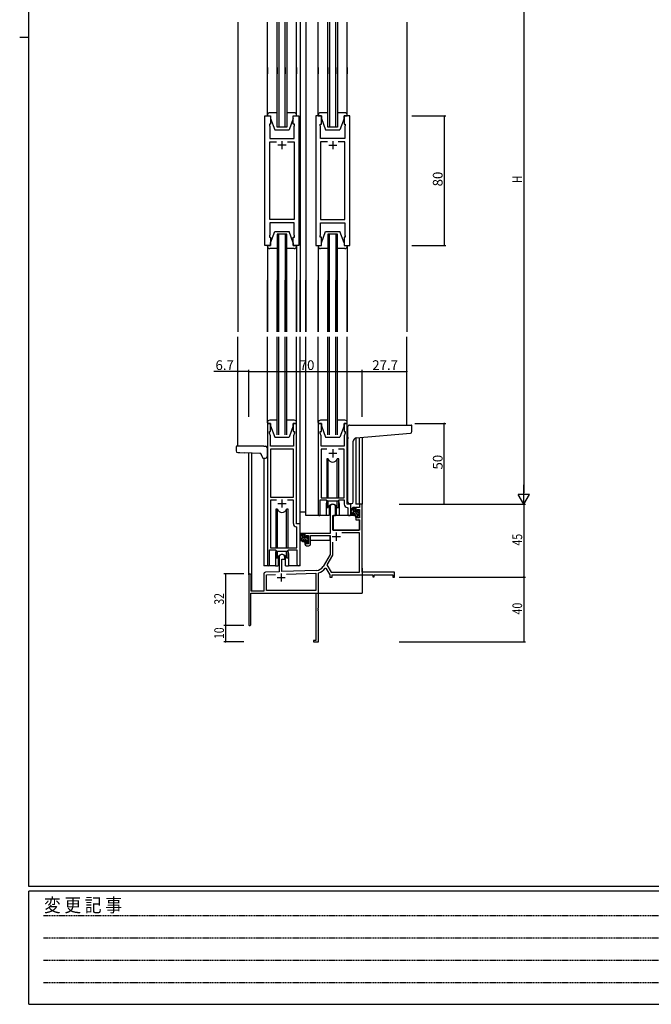
# Model space of a CAD drawing. Extents: x 0 to 1587, y 0 to 1128.
# Drawn here: x 0 to 391, y 0 to 609 of the extents above; entities that cross this region are included whole.
import ezdxf

# ---------------------------------------------------------------- set-up
doc = ezdxf.new("R2010")
doc.units = 0
doc.linetypes.add('HIDDEN', pattern=[0.375, 0.25, -0.125])
for name, color, linetype in [('YKK_11', 7, 'CONTINUOUS'), ('YKK_12', 2, 'CONTINUOUS'), ('YKK_13', 4, 'CONTINUOUS'), ('YKK_D', 6, 'CONTINUOUS'), ('YKK_ZWAK', 7, 'CONTINUOUS')]:
    doc.layers.add(name, color=color, linetype=linetype)
doc.styles.get("Standard").update_dxf_attribs({"font": 'ROMANS.SHX', "bigfont": 'EXTFONT.SHX'})
doc.styles.add('YKK_OSSTYLE1', font='romans.shx', dxfattribs={"width": 0.9, "bigfont": 'EXTFONT.SHX'})

# ---------------------------------------------------------------- blocks, each defined once
blk = doc.blocks.new('A201')
at = {"layer": 'YKK_ZWAK', "color": 254, "linetype": 'Continuous'}
for p, q in [((21, 35), (21, 410)), ((19, 222.5), (21, 222.5)), ((571, 35), (21, 35)), ((544, 34), (21, 34)), ((21, 9), (21, 34)), ((21, 9), (544, 9))]:
    blk.add_line(p, q, dxfattribs=at)
at = {"layer": 'YKK_ZWAK', "color": 131, "linetype": 'HIDDEN'}
for p, q in [((24.28, 28.63), (201.57, 28.63)), ((24.28, 23.68), (201.57, 23.68)), ((24.28, 18.74), (201.57, 18.74)), ((24.28, 13.79), (201.57, 13.79))]:
    blk.add_line(p, q, dxfattribs=at)
at = {"layer": 'YKK_ZWAK', "color": 131, "linetype": 'Continuous', "style": 'YKK_OSSTYLE1', "width": 0.9}
blk.add_text('変 更 記 事', height=3, dxfattribs=at).set_placement((24.37, 29.39))

msp = doc.modelspace()

# ---------------------------------------------------------------- linework, layer by layer
at = {"layer": 'YKK_11', "color": 0, "linetype": 'ByBlock', "lineweight": -2}
for p, q in [((151.67, 469.03), (151.67, 549.03)), ((151.67, 549.03), (155.17, 549.03)), ((155.17, 549.03), (155.17, 544.03)), ((169.17, 544.03), (169.17, 549.03)), ((169.17, 549.03), (172.67, 549.03)), ((172.67, 549.03), (172.67, 469.03)), ((183.07, 549.03), (183.07, 469.03)), ((186.57, 549.03), (183.07, 549.03)), ((186.57, 544.03), (186.57, 549.03)), ((204.07, 549.03), (200.57, 549.03)), ((200.57, 549.03), (200.57, 544.03)), ((204.07, 469.03), (204.07, 549.03)), ((155.17, 544.03), (154.47, 544.03)), ((154.47, 544.03), (154.47, 543.03)), ((154.47, 543.03), (154.67, 542.48)), ((154.67, 542.48), (154.67, 535.03)), ((169.87, 544.03), (169.17, 544.03)), ((169.67, 542.48), (169.87, 543.03)), ((169.67, 539.98), (169.67, 542.48)), ((169.87, 543.03), (169.87, 544.03)), ((185.87, 543.03), (185.87, 544.03)), ((185.87, 544.03), (186.57, 544.03)), ((186.07, 542.48), (185.87, 543.03)), ((186.07, 539.98), (186.07, 542.48)), ((200.57, 544.03), (201.27, 544.03)), ((201.27, 543.03), (201.07, 542.48)), ((201.07, 542.48), (201.07, 535.03)), ((201.27, 544.03), (201.27, 543.03)), ((169.79, 539.8), (169.67, 539.98)), ((169.67, 539.07), (169.79, 539.25)), ((169.67, 538.98), (169.67, 539.07)), ((169.79, 538.8), (169.67, 538.98)), ((169.67, 538.07), (169.79, 538.25)), ((169.67, 535.03), (169.67, 538.07)), ((169.79, 539.25), (169.79, 539.8)), ((169.79, 538.25), (169.79, 538.8)), ((185.95, 539.8), (186.07, 539.98)), ((185.95, 539.25), (185.95, 539.8)), ((186.07, 539.07), (185.95, 539.25)), ((185.95, 538.8), (186.07, 538.98)), ((185.95, 538.25), (185.95, 538.8)), ((186.07, 538.07), (185.95, 538.25)), ((186.07, 538.98), (186.07, 539.07)), ((186.07, 535.03), (186.07, 538.07)), ((154.67, 535.03), (169.67, 535.03)), ((154.67, 484.96), (154.67, 533.1)), ((154.67, 533.1), (158.82, 533.1)), ((165.53, 533.1), (169.67, 533.1)), ((165.53, 533.1), (169.67, 533.1)), ((169.67, 533.1), (169.67, 484.96)), ((201.07, 535.03), (186.07, 535.03)), ((190.22, 533.1), (186.07, 533.1)), ((186.07, 533.1), (186.07, 484.96)), ((190.22, 533.1), (186.07, 533.1)), ((201.07, 533.1), (196.93, 533.1)), ((201.07, 484.96), (201.07, 533.1)), ((169.67, 484.96), (154.67, 484.96)), ((169.67, 483.03), (154.67, 483.03)), ((154.67, 483.03), (154.67, 475.58)), ((169.67, 475.58), (169.67, 483.03)), ((186.07, 484.96), (201.07, 484.96)), ((186.07, 475.58), (186.07, 483.03)), ((186.07, 483.03), (201.07, 483.03)), ((201.07, 483.03), (201.07, 475.58)), ((154.67, 475.58), (154.47, 475.03)), ((154.47, 475.03), (154.47, 474.03)), ((169.87, 475.03), (169.67, 475.58)), ((169.87, 474.03), (169.87, 475.03)), ((185.87, 475.03), (186.07, 475.58)), ((185.87, 474.03), (185.87, 475.03)), ((201.07, 475.58), (201.27, 475.03)), ((201.27, 475.03), (201.27, 474.03)), ((155.17, 469.03), (151.67, 469.03)), ((154.47, 474.03), (155.17, 474.03)), ((155.17, 474.03), (155.17, 469.03)), ((169.17, 469.03), (169.17, 474.03)), ((169.17, 474.03), (169.87, 474.03)), ((172.67, 469.03), (169.17, 469.03)), ((183.07, 469.03), (186.57, 469.03)), ((186.57, 474.03), (185.87, 474.03)), ((186.57, 469.03), (186.57, 474.03)), ((201.27, 474.03), (200.57, 474.03)), ((200.57, 474.03), (200.57, 469.03)), ((200.57, 469.03), (204.07, 469.03)), ((153.17, 359.03), (153.17, 271.68)), ((155.17, 359.03), (153.17, 359.03)), ((154.47, 353.03), (154.47, 354.03)), ((154.47, 354.03), (155.17, 354.03)), ((155.1, 351.29), (154.47, 353.03)), ((155.17, 354.03), (155.17, 359.03)), ((171.17, 359.03), (169.17, 359.03)), ((169.17, 359.03), (169.17, 354.03)), ((169.17, 354.03), (169.87, 354.03)), ((169.87, 353.03), (169.24, 351.29)), ((169.87, 354.03), (169.87, 353.03)), ((171.17, 297.03), (171.17, 359.03)), ((184.57, 359.03), (184.57, 302.68)), ((186.57, 359.03), (184.57, 359.03)), ((185.87, 353.03), (185.87, 354.03)), ((185.87, 354.03), (186.57, 354.03)), ((186.5, 351.29), (185.87, 353.03)), ((186.57, 354.03), (186.57, 359.03)), ((202.57, 359.03), (200.57, 359.03)), ((200.57, 359.03), (200.57, 354.03)), ((200.57, 354.03), (201.27, 354.03)), ((201.27, 353.03), (200.64, 351.29)), ((201.27, 354.03), (201.27, 353.03)), ((202.57, 309.03), (202.57, 359.03)), ((155.1, 345.03), (155.1, 351.29)), ((169.24, 351.29), (169.24, 349.98)), ((169.24, 349.98), (169.36, 349.8)), ((169.36, 349.25), (169.24, 349.07)), ((169.24, 349.07), (169.24, 348.98)), ((169.24, 348.98), (169.36, 348.8)), ((169.36, 348.25), (169.24, 348.07)), ((169.24, 348.07), (169.24, 345.03)), ((169.36, 349.8), (169.36, 349.25)), ((169.36, 348.8), (169.36, 348.25)), ((186.38, 349.8), (186.5, 349.98)), ((186.38, 349.25), (186.38, 349.8)), ((186.5, 349.07), (186.38, 349.25)), ((186.38, 348.8), (186.5, 348.98)), ((186.38, 348.25), (186.38, 348.8)), ((186.5, 348.07), (186.38, 348.25)), ((186.5, 349.98), (186.5, 351.29)), ((186.5, 348.98), (186.5, 349.07)), ((186.5, 345.03), (186.5, 348.07)), ((200.64, 351.29), (200.64, 345.03)), ((169.24, 345.03), (155.1, 345.03)), ((155.1, 343.1), (155.1, 313.53)), ((169.24, 343.1), (155.1, 343.1)), ((155.1, 343.1), (155.1, 313.53)), ((169.24, 313.53), (169.24, 343.1)), ((200.64, 345.03), (186.5, 345.03)), ((189.99, 343.1), (186.5, 343.1)), ((186.5, 343.1), (186.5, 313.03)), ((189.99, 343.1), (186.5, 343.1)), ((200.64, 343.1), (197.16, 343.1)), ((200.64, 313.03), (200.64, 343.1)), ((155.1, 313.53), (169.24, 313.53)), ((158.82, 311.6), (155.1, 311.6)), ((155.1, 311.6), (155.1, 282.03)), ((158.82, 311.6), (155.1, 311.6)), ((169.24, 311.6), (165.53, 311.6)), ((169.24, 297.1), (169.24, 311.6)), ((185.87, 302.68), (185.87, 311.83)), ((185.87, 311.83), (189.57, 311.83)), ((186.5, 313.03), (200.64, 313.03)), ((189.57, 311.83), (190.3, 311.1)), ((190.3, 311.1), (196.84, 311.1)), ((196.84, 311.1), (197.57, 311.83)), ((197.57, 311.83), (200.64, 311.83)), ((200.64, 311.83), (200.64, 309.1)), ((191.87, 307.33), (191.87, 291.03)), ((195.27, 302.03), (195.27, 307.33)), ((202.56, 307.1), (202.84, 306.8)), ((204.77, 309.03), (202.57, 309.03)), ((202.84, 306.8), (202.84, 302.99)), ((204.77, 302.99), (204.77, 309.03)), ((207.77, 307.03), (207.77, 304.73)), ((210.04, 307.03), (207.77, 307.03)), ((207.77, 304.73), (208.57, 304.73)), ((208.57, 305.83), (210.04, 305.83)), ((208.57, 304.73), (208.57, 305.83)), ((210.04, 309.03), (210.04, 307.03)), ((211.67, 309.03), (210.04, 309.03)), ((210.04, 305.83), (210.04, 300.63)), ((211.67, 267.03), (211.67, 309.03)), ((193.67, 293.03), (193.67, 302.03)), ((193.67, 302.03), (195.27, 302.03)), ((207.77, 301.73), (207.77, 299.43)), ((208.57, 301.73), (207.77, 301.73)), ((207.77, 299.43), (210.04, 299.43)), ((208.57, 300.63), (208.57, 301.73)), ((210.04, 300.63), (208.57, 300.63)), ((210.04, 299.43), (210.04, 293.03)), ((171.44, 294.8), (171.16, 295.1)), ((173.37, 297.03), (171.17, 297.03)), ((171.44, 282.03), (171.44, 294.8)), ((173.37, 271.99), (173.37, 297.03)), ((210.04, 293.03), (193.67, 293.03)), ((191.87, 291.03), (176.37, 291.03)), ((176.37, 291.03), (176.37, 288.73)), ((176.37, 288.73), (177.17, 288.73)), ((177.17, 289.83), (178.67, 289.83)), ((177.17, 288.73), (177.17, 289.83)), ((178.67, 289.83), (178.67, 284.63)), ((179.87, 289.83), (191.87, 289.83)), ((179.87, 284.43), (179.87, 289.83)), ((191.87, 289.83), (191.87, 278.03)), ((210.04, 291.4), (199.19, 291.4)), ((210.04, 267.03), (210.04, 291.4)), ((154.47, 271.68), (154.47, 280.83)), ((154.47, 280.83), (158.17, 280.83)), ((155.1, 282.03), (171.44, 282.03)), ((158.17, 280.83), (158.9, 280.1)), ((158.9, 280.1), (165.44, 280.1)), ((165.44, 280.1), (166.17, 280.83)), ((166.17, 280.83), (171.44, 280.83)), ((171.44, 280.83), (171.44, 271.99)), ((176.37, 285.73), (176.37, 284.43)), ((177.17, 285.73), (176.37, 285.73)), ((177.17, 284.63), (177.17, 285.73)), ((178.67, 284.63), (177.17, 284.63)), ((177.37, 283.43), (178.87, 283.43)), ((193.5, 285.72), (193.5, 277.59)), ((193.5, 285.72), (193.5, 277.59)), ((160.47, 276.33), (160.47, 267.36)), ((162.17, 275.03), (163.87, 275.03)), ((162.17, 267.42), (162.17, 275.03)), ((163.87, 275.03), (163.87, 276.33)), ((191.87, 278.03), (187.62, 270.66)), ((193.5, 277.59), (190.01, 271.54)), ((183.47, 268.16), (162.17, 267.42)), ((188.81, 269.49), (189.32, 269.47)), ((189.32, 269.47), (191.67, 265.4)), ((190.01, 271.54), (192.62, 267.03)), ((141.67, 265.33), (141.67, 234.63)), ((143.07, 255.43), (143.07, 265.33)), ((150.97, 266.06), (150.97, 255.43)), ((160.47, 267.36), (151.94, 267.06)), ((152.6, 265.45), (158.24, 265.65)), ((152.6, 255.66), (152.6, 265.45)), ((164.97, 265.88), (183.04, 266.51)), ((164.97, 265.88), (183.04, 266.51)), ((183.04, 266.51), (183.04, 255.66)), ((184.67, 266.43), (184.9, 266.73)), ((184.67, 244.98), (184.67, 266.43)), ((191.67, 265.4), (191.67, 264.03)), ((191.67, 264.03), (193.3, 264.03)), ((192.62, 267.03), (210.04, 267.03)), ((193.3, 265.4), (218.37, 265.4)), ((193.3, 264.03), (193.3, 265.4)), ((231.67, 267.03), (211.67, 267.03)), ((218.37, 265.4), (218.37, 264.23)), ((218.37, 264.23), (219.17, 264.23)), ((219.17, 265.4), (230.77, 265.4)), ((219.17, 264.23), (219.17, 265.4)), ((230.77, 265.4), (230.77, 264.03)), ((230.77, 264.03), (231.67, 264.03)), ((231.67, 264.03), (231.67, 267.03)), ((183.04, 255.66), (152.6, 255.66)), ((142.87, 254.03), (183.04, 254.03)), ((142.87, 234.63), (142.87, 254.03)), ((150.97, 255.43), (143.07, 255.43)), ((183.04, 254.03), (183.04, 224.93)), ((184.55, 244.8), (184.67, 244.98)), ((184.55, 244.25), (184.55, 244.8)), ((184.67, 244.07), (184.55, 244.25)), ((184.55, 243.8), (184.67, 243.98)), ((184.55, 243.25), (184.55, 243.8)), ((184.67, 243.98), (184.67, 244.07)), ((184.67, 243.07), (184.55, 243.25)), ((184.67, 224.03), (184.67, 243.07)), ((181.67, 224.93), (181.67, 224.03)), ((183.04, 224.93), (181.67, 224.93)), ((181.67, 224.03), (184.67, 224.03))]:
    msp.add_line(p, q, dxfattribs=at)
at = {"layer": 'YKK_11', "color": 2}
for p, q in [((164.67, 531.03), (159.67, 531.03)), ((162.17, 533.53), (162.17, 528.53)), ((191.07, 531.03), (196.07, 531.03)), ((193.57, 533.53), (193.57, 528.53)), ((193.57, 343.03), (193.57, 338.03)), ((191.07, 340.53), (196.07, 340.53)), ((162.17, 312.03), (162.17, 307.03)), ((159.67, 309.53), (164.67, 309.53)), ((193.27, 289.03), (198.27, 289.03)), ((195.77, 291.53), (195.77, 286.53)), ((159.17, 263.73), (164.17, 263.73)), ((161.67, 266.23), (161.67, 261.23))]:
    msp.add_line(p, q, dxfattribs=at)
at = {"layer": 'YKK_11', "color": 0, "linetype": 'ByBlock', "lineweight": -2}
for centre, radius, start, end in [((193.57, 307.33), 1.7, 359.99999, 180.00001), ((202.64, 309.1), 2, 180, 267.50807), ((185.22, 302.68), 0.65, 179.99999, 0.00001), ((203.81, 302.99), 0.965, 179.99999, 0.00001), ((171.24, 297.1), 2, 180, 267.50807), ((177.37, 284.43), 1, 180.00001, 269.99999), ((178.87, 284.43), 1, 270.00001, 359.99999), ((162.17, 276.33), 1.7, 359.99999, 180.00001), ((153.82, 271.68), 0.65, 179.99999, 0.00001), ((172.41, 271.99), 0.965, 179.99999, 0.00001), ((183.29, 273.16), 5, 271.99999, 330), ((183.29, 273.16), 6.63, 284.06642, 326.39018), ((142.37, 265.33), 0.7, 359.99999, 180.00001), ((151.97, 266.06), 1, 91.99998, 180), ((142.27, 234.63), 0.6, 179.99999, 0.00001)]:
    msp.add_arc(centre, radius, start, end, dxfattribs=at)
at = {"layer": 'YKK_12'}
for p, q in [((134.97, 607.03), (134.97, 415.53)), ((159.17, 542.03), (159.17, 607.03)), ((160.17, 607.03), (160.17, 542.03)), ((164.17, 542.03), (164.17, 607.03)), ((165.17, 607.03), (165.17, 542.03)), ((173.37, 607.03), (173.37, 415.53)), ((176.88, 607.03), (176.88, 415.53)), ((190.57, 542.03), (190.57, 607.03)), ((191.57, 607.03), (191.57, 542.03)), ((195.57, 542.03), (195.57, 607.03)), ((196.57, 607.03), (196.57, 542.03)), ((239.37, 607.03), (239.37, 415.53)), ((159.17, 579.03), (159.17, 575.02)), ((160.17, 579.03), (160.17, 575.02)), ((164.17, 579.03), (164.17, 575.02)), ((165.17, 579.03), (165.17, 575.02)), ((173.37, 579.03), (173.37, 575.02)), ((176.88, 579.03), (176.88, 575.02)), ((190.57, 579.03), (190.57, 575.02)), ((191.57, 579.03), (191.57, 575.02)), ((195.57, 579.03), (195.57, 575.02)), ((196.57, 579.03), (196.57, 575.02)), ((165.17, 542.03), (159.17, 542.03)), ((196.57, 542.03), (190.57, 542.03)), ((159.17, 476.03), (159.17, 415.53)), ((165.17, 476.03), (159.17, 476.03)), ((160.17, 415.53), (160.17, 476.03)), ((164.17, 476.03), (164.17, 415.53)), ((165.17, 415.53), (165.17, 476.03)), ((190.57, 476.03), (190.57, 415.53)), ((196.57, 476.03), (190.57, 476.03)), ((191.57, 415.53), (191.57, 476.03)), ((195.57, 476.03), (195.57, 415.53)), ((196.57, 415.53), (196.57, 476.03)), ((159.17, 415.53), (159.17, 447.53)), ((160.17, 415.53), (160.17, 447.53)), ((164.17, 415.53), (164.17, 447.53)), ((165.17, 415.53), (165.17, 447.53)), ((173.37, 415.53), (173.37, 447.53)), ((176.88, 415.53), (176.88, 447.53)), ((190.57, 415.53), (190.57, 447.53)), ((191.57, 415.53), (191.57, 447.53)), ((195.57, 415.53), (195.57, 447.53)), ((196.57, 415.53), (196.57, 447.53)), ((134.97, 345.03), (134.97, 412.53)), ((159.17, 352.03), (159.17, 412.53)), ((160.17, 352.03), (160.17, 412.53)), ((164.17, 352.03), (164.17, 412.53)), ((165.17, 352.03), (165.17, 412.53)), ((173.37, 271.03), (173.37, 412.53)), ((176.88, 302.03), (176.88, 412.53)), ((190.57, 352.03), (190.57, 412.53)), ((191.57, 352.03), (191.57, 412.53)), ((195.57, 352.03), (195.57, 412.53)), ((196.57, 352.03), (196.57, 412.53)), ((239.37, 358.02), (239.37, 412.53)), ((207.79, 349.96), (207.77, 309.03)), ((210.04, 309.03), (210.06, 350.19)), ((211.67, 350.33), (211.67, 309.03)), ((141.67, 265.33), (141.67, 340.75)), ((143.3, 340.7), (143.3, 255.43)), ((150.97, 337.53), (150.97, 271.03)), ((189.57, 309.53), (189.57, 302.03)), ((197.57, 309.53), (197.57, 302.03)), ((210.34, 309.03), (207.77, 309.03)), ((189.57, 302.03), (176.88, 302.03)), ((203.8, 302.03), (197.57, 302.03)), ((158.17, 278.53), (158.17, 271.03)), ((166.17, 278.53), (166.17, 271.03)), ((158.17, 271.03), (150.97, 271.03)), ((173.37, 271.03), (166.17, 271.03)), ((211.67, 269.53), (211.67, 254.03)), ((156.17, 254.03), (211.67, 254.03))]:
    msp.add_line(p, q, dxfattribs=at)
for centre, start, end in [((193.57, 309.53), 159.63587, 180), ((193.57, 309.53), 0, 20.36413), ((162.17, 278.53), 159.63587, 180), ((162.17, 278.53), 0, 20.36413)]:
    msp.add_arc(centre, 4, start, end, dxfattribs=at)
at = {"layer": 'YKK_13'}
for p, q in [((153.17, 549.03), (153.17, 607.03)), ((171.17, 549.03), (171.17, 607.03)), ((184.57, 549.03), (184.57, 607.03)), ((202.57, 549.03), (202.57, 607.03)), ((153.17, 579.03), (153.17, 575.02)), ((171.17, 579.03), (171.17, 575.02)), ((184.57, 579.03), (184.57, 575.02)), ((202.57, 579.03), (202.57, 575.02)), ((153.17, 549.53), (153.17, 554.03)), ((171.17, 549.53), (171.17, 554.03)), ((184.57, 549.53), (184.57, 554.03)), ((202.57, 549.53), (202.57, 554.03)), ((153.17, 549.53), (153.17, 549.03)), ((153.17, 549.03), (155.17, 549.03)), ((159.17, 551.03), (154.67, 551.03)), ((155.17, 549.03), (155.17, 547.53)), ((169.67, 551.03), (165.17, 551.03)), ((169.17, 547.53), (169.17, 549.03)), ((169.17, 549.03), (171.17, 549.03)), ((171.17, 549.03), (171.17, 549.53)), ((184.57, 549.53), (184.57, 549.03)), ((184.57, 549.03), (186.57, 549.03)), ((190.57, 551.03), (186.07, 551.03)), ((186.57, 549.03), (186.57, 547.53)), ((201.07, 551.03), (196.57, 551.03)), ((200.57, 547.53), (200.57, 549.03)), ((200.57, 549.03), (202.57, 549.03)), ((202.57, 549.03), (202.57, 549.53)), ((155.17, 547.53), (157.77, 540.53)), ((169.17, 547.53), (166.57, 540.53)), ((186.57, 547.53), (189.17, 540.53)), ((200.57, 547.53), (197.97, 540.53)), ((157.77, 540.53), (166.57, 540.53)), ((189.17, 540.53), (197.97, 540.53)), ((155.17, 470.53), (157.77, 477.53)), ((157.77, 477.53), (166.57, 477.53)), ((169.17, 470.53), (166.57, 477.53)), ((186.57, 470.53), (189.17, 477.53)), ((189.17, 477.53), (197.97, 477.53)), ((200.57, 470.53), (197.97, 477.53)), ((153.17, 469.03), (153.17, 415.53)), ((153.17, 468.53), (153.17, 469.03)), ((153.17, 469.03), (155.17, 469.03)), ((155.17, 469.03), (155.17, 470.53)), ((169.17, 470.53), (169.17, 469.03)), ((169.17, 469.03), (171.17, 469.03)), ((171.17, 469.03), (171.17, 415.53)), ((171.17, 469.03), (171.17, 468.53)), ((184.57, 469.03), (184.57, 415.53)), ((184.57, 468.53), (184.57, 469.03)), ((184.57, 469.03), (186.57, 469.03)), ((186.57, 469.03), (186.57, 470.53)), ((200.57, 470.53), (200.57, 469.03)), ((200.57, 469.03), (202.57, 469.03)), ((202.57, 469.03), (202.57, 415.53)), ((202.57, 469.03), (202.57, 468.53)), ((153.17, 468.53), (153.17, 464.03)), ((159.17, 467.03), (154.67, 467.03)), ((169.67, 467.03), (165.17, 467.03)), ((171.17, 468.53), (171.17, 464.03)), ((184.57, 468.53), (184.57, 464.03)), ((190.57, 467.03), (186.07, 467.03)), ((201.07, 467.03), (196.57, 467.03)), ((202.57, 468.53), (202.57, 464.03)), ((153.17, 415.53), (153.17, 447.53)), ((171.17, 415.53), (171.17, 447.53)), ((184.57, 415.53), (184.57, 447.53)), ((202.57, 415.53), (202.57, 447.53)), ((153.17, 359.28), (153.17, 412.53)), ((171.17, 359.53), (171.17, 412.53)), ((184.57, 359.53), (184.57, 412.53)), ((202.57, 359.53), (202.57, 412.53)), ((153.17, 359.53), (153.17, 359.03)), ((159.17, 361.03), (154.67, 361.03)), ((169.67, 361.03), (165.17, 361.03)), ((171.17, 359.03), (171.17, 359.53)), ((184.57, 359.53), (184.57, 359.03)), ((190.57, 361.03), (186.07, 361.03)), ((201.07, 361.03), (196.57, 361.03)), ((202.57, 359.03), (202.57, 359.53)), ((153.17, 359.03), (155.17, 359.03)), ((155.17, 359.03), (155.17, 357.53)), ((155.17, 357.53), (157.77, 350.53)), ((169.17, 357.53), (166.57, 350.53)), ((169.17, 357.53), (169.17, 359.03)), ((169.17, 359.03), (171.17, 359.03)), ((184.57, 359.03), (186.57, 359.03)), ((186.57, 359.03), (186.57, 357.53)), ((186.57, 357.53), (189.17, 350.53)), ((200.57, 357.53), (197.97, 350.53)), ((200.57, 357.53), (200.57, 359.03)), ((200.57, 359.03), (202.57, 359.03)), ((202.97, 350.57), (202.97, 357.02)), ((203.97, 358.02), (242.17, 358.02)), ((242.47, 353.94), (242.47, 357.72)), ((157.77, 350.53), (166.57, 350.53)), ((189.17, 350.53), (197.97, 350.53)), ((202.97, 350.57), (202.97, 349.57)), ((202.97, 310.52), (202.97, 349.57)), ((206.27, 310.52), (206.27, 348.02)), ((208.1, 350.02), (241.56, 352.94)), ((133.87, 344.53), (133.87, 341.99)), ((136.07, 345.03), (134.37, 345.03)), ((134.84, 340.99), (136.04, 340.95)), ((136.04, 340.95), (139.17, 340.84)), ((150.97, 345.03), (136.07, 345.03)), ((148.56, 340.51), (139.17, 340.84)), ((150.97, 345.03), (151.97, 345.03)), ((152.97, 344.03), (152.97, 338.53)), ((149.36, 339.91), (149.38, 339.84)), ((149.38, 339.84), (149.89, 338.36)), ((149.89, 338.36), (150.06, 337.86)), ((150.53, 337.53), (150.97, 337.53)), ((150.97, 337.53), (151.97, 337.53)), ((190.75, 337.03), (189.82, 337.03)), ((189.82, 337.03), (189.82, 313.03)), ((190.75, 313.03), (190.75, 337.03)), ((197.32, 337.03), (196.4, 337.03)), ((196.4, 313.03), (196.4, 337.03)), ((197.32, 313.03), (197.32, 337.03)), ((189.82, 311.58), (189.82, 307.03)), ((190.75, 307.03), (190.75, 311.1)), ((196.4, 307.03), (196.4, 311.1)), ((197.32, 307.03), (197.32, 311.58)), ((159.35, 306.03), (158.42, 306.03)), ((158.42, 306.03), (158.42, 282.03)), ((159.35, 282.03), (159.35, 306.03)), ((165.92, 306.03), (165, 306.03)), ((165, 282.03), (165, 306.03)), ((165.92, 282.03), (165.92, 306.03)), ((189.82, 307.03), (190.75, 307.03)), ((191.32, 308.01), (191.32, 302.03)), ((195.82, 302.03), (195.82, 308.01)), ((196.4, 307.03), (197.32, 307.03)), ((203.97, 309.52), (205.27, 309.52)), ((207.24, 307.03), (205.94, 307.03)), ((206.54, 303.83), (206.54, 307.03)), ((207.54, 305.5), (206.54, 306.5)), ((210.04, 301.59), (206.54, 305.09)), ((207.54, 304.73), (207.54, 306.73)), ((208.48, 304.43), (207.84, 304.43)), ((208.94, 305.23), (208.94, 304.89)), ((210.04, 304.41), (209.03, 305.43)), ((209.96, 304.94), (209.46, 305.44)), ((210.04, 304.13), (210.04, 304.73)), ((173.38, 291.03), (173.38, 304.23)), ((176.88, 304.23), (173.38, 304.23)), ((191.32, 302.03), (189.57, 302.03)), ((191.32, 304.23), (191.87, 304.23)), ((193.78, 299.53), (193.67, 299.53)), ((193.8, 301.73), (193.74, 295.53)), ((207.68, 302.03), (194.1, 302.03)), ((197.57, 302.03), (195.82, 302.03)), ((207.38, 302.84), (206.56, 303.66)), ((208.64, 302.83), (207.54, 302.83)), ((207.68, 302.03), (207.74, 299.43)), ((207.74, 299.43), (209.71, 299.43)), ((209.84, 303.2), (208.85, 304.19)), ((208.94, 302.53), (208.94, 301.23)), ((209.29, 300.93), (208.94, 301.27)), ((209.24, 300.93), (209.74, 300.93)), ((209.84, 301.93), (209.84, 303.93)), ((210.04, 295.53), (210.01, 299.13)), ((210.04, 301.23), (210.04, 301.73)), ((193.67, 294.6), (193.75, 294.52)), ((193.74, 295.53), (193.76, 293.32)), ((194.06, 293.03), (209.73, 293.03)), ((210.03, 293.32), (210.04, 295.53)), ((191.57, 291.03), (173.38, 291.03)), ((173.58, 291.03), (173.58, 289.77)), ((173.58, 287.64), (173.58, 286.73)), ((173.58, 286.73), (174.16, 286.73)), ((175.84, 291.03), (174.54, 291.03)), ((174.86, 286.73), (177.47, 286.73)), ((175.14, 287.83), (175.14, 291.03)), ((176.14, 289.5), (175.14, 290.5)), ((178.64, 285.59), (175.14, 289.09)), ((175.98, 286.84), (175.16, 287.66)), ((176.14, 288.73), (176.14, 290.73)), ((177.24, 286.83), (176.14, 286.83)), ((177.08, 288.43), (176.44, 288.43)), ((178.44, 287.2), (177.45, 288.19)), ((177.54, 289.23), (177.54, 288.89)), ((177.54, 286.53), (177.54, 285.23)), ((178.64, 288.41), (177.63, 289.43)), ((178.56, 288.94), (178.06, 289.44)), ((178.44, 285.93), (178.44, 287.93)), ((178.44, 286.73), (178.67, 286.73)), ((178.64, 288.13), (178.64, 288.73)), ((191.78, 286.73), (179.87, 286.73)), ((191.78, 289.75), (191.78, 286.73)), ((158.42, 280.58), (158.42, 276.03)), ((159.35, 276.03), (159.35, 280.1)), ((165, 276.03), (165, 280.1)), ((165.92, 276.03), (165.92, 280.58)), ((177.89, 284.93), (177.54, 285.27)), ((177.84, 284.93), (178.34, 284.93)), ((178.64, 285.23), (178.64, 285.73)), ((158.42, 276.03), (159.35, 276.03)), ((159.92, 277.01), (159.92, 271.03)), ((164.42, 271.03), (164.42, 277.01)), ((165, 276.03), (165.92, 276.03)), ((158.17, 271.03), (159.92, 271.03)), ((164.42, 271.03), (166.17, 271.03))]:
    msp.add_line(p, q, dxfattribs=at)
for centre, radius, start, end in [((154.67, 549.53), 1.5, 90, 180), ((169.67, 549.53), 1.5, 0, 90), ((186.07, 549.53), 1.5, 90, 180), ((201.07, 549.53), 1.5, 0, 90), ((154.67, 468.53), 1.5, 180, 270), ((169.67, 468.53), 1.5, 270, 0), ((186.07, 468.53), 1.5, 180, 270), ((201.07, 468.53), 1.5, 270, 0), ((154.67, 359.53), 1.5, 90, 180), ((169.67, 359.53), 1.5, 0, 90), ((186.07, 359.53), 1.5, 90, 180), ((201.07, 359.53), 1.5, 0, 90), ((203.97, 357.02), 1, 135.573, 180), ((203.97, 357.02), 1, 90, 135.573), ((203.97, 357.02), 1, 121.36729, 135.573), ((241.47, 353.94), 1, 275, 0), ((242.17, 357.72), 0.3, 0, 90), ((208.27, 348.02), 2, 95, 180), ((134.37, 344.53), 0.5, 90, 180), ((134.87, 341.99), 1, 180, 268), ((151.97, 344.03), 1, 0, 90), ((148.44, 339.52), 1, 18.92464, 88), ((150.53, 338.03), 0.5, 198.92464, 270), ((151.97, 338.53), 1, 270, 0), ((193.57, 338.03), 3, 199.4715, 340.5285), ((203.97, 310.52), 1, 180, 270), ((205.27, 310.52), 1, 270, 0), ((162.17, 307.03), 3, 199.4715, 340.5285), ((193.57, 306.03), 3, 19.47123, 160.52877), ((207.66, 304.7), 2.89, 126.45193, 263.90389), ((207.74, 304.74), 2.5, 139.45806, 259.25217), ((205.68, 306.62), 0.3, 301.6219, 336.95039), ((206.14, 306.43), 0.2, 36.8699, 156.95039), ((206.54, 306.73), 0.3, 216.8699, 270), ((207.24, 306.73), 0.3, 0, 90), ((207.84, 304.73), 0.3, 180, 270), ((208.48, 304.13), 0.3, 33.05573, 90), ((208.94, 304.43), 0.25, 213.05573, 56.94427), ((209.24, 305.23), 0.3, 45, 180), ((209.24, 304.89), 0.3, 180, 236.94427), ((209.74, 304.73), 0.3, 0, 45), ((194.1, 301.73), 0.3, 90, 179.5), ((207.54, 303.83), 1, 180, 270), ((207.42, 302.08), 0.25, 253.6388, 125.58163), ((208.64, 302.53), 0.3, 0, 90), ((209.24, 301.23), 0.3, 180, 270), ((209.71, 299.13), 0.3, 0.5, 90), ((209.74, 301.23), 0.3, 270, 0), ((209.84, 304.13), 0.2, 270, 0), ((209.84, 301.73), 0.2, 0, 90), ((194.06, 293.33), 0.3, 180.5, 270), ((209.73, 293.33), 0.3, 270, 359.5), ((176.26, 288.7), 2.89, 126.45193, 263.90389), ((176.34, 288.74), 2.5, 139.45806, 259.25217), ((174.28, 290.62), 0.3, 301.6219, 336.95039), ((174.74, 290.43), 0.2, 36.8699, 156.95039), ((175.14, 290.73), 0.3, 216.8699, 270), ((176.14, 287.83), 1, 180, 270), ((175.84, 290.73), 0.3, 0, 90), ((176.02, 286.08), 0.25, 253.6388, 125.58163), ((176.44, 288.73), 0.3, 180, 270), ((177.08, 288.13), 0.3, 33.05573, 90), ((177.24, 286.53), 0.3, 0, 90), ((177.54, 288.43), 0.25, 213.05573, 56.94427), ((177.84, 289.23), 0.3, 45, 180), ((177.84, 288.89), 0.3, 180, 236.94427), ((178.44, 288.13), 0.2, 270, 0), ((178.34, 288.73), 0.3, 0, 45), ((177.84, 285.23), 0.3, 180, 270), ((178.34, 285.23), 0.3, 270, 0), ((178.44, 285.73), 0.2, 0, 90), ((162.17, 275.03), 3, 19.47123, 160.52877)]:
    msp.add_arc(centre, radius, start, end, dxfattribs=at)
at = {"layer": 'YKK_D'}
for p, q in [((311.67, 702.03), (311.67, 316.03)), ((242.37, 549.03), (263.47, 549.03)), ((262.47, 549.03), (262.47, 469.03)), ((242.37, 469.03), (263.47, 469.03)), ((134.97, 391.03), (120.07, 391.03)), ((141.67, 391.03), (134.97, 391.03)), ((141.67, 363.03), (141.67, 392.03)), ((141.67, 363.03), (141.67, 392.03)), ((141.67, 391.03), (211.67, 391.03)), ((211.67, 363.03), (211.67, 392.03)), ((211.67, 363.03), (211.67, 392.03)), ((211.67, 391.03), (239.37, 391.03)), ((244.37, 359.03), (263.47, 359.03)), ((262.47, 309.03), (262.47, 359.03)), ((234.67, 309.03), (312.67, 309.03)), ((234.67, 309.03), (312.67, 309.03)), ((263.37, 309.03), (263.47, 309.03)), ((311.67, 309.03), (311.67, 264.03)), ((138.67, 266.03), (126.32, 266.03)), ((127.32, 266.03), (127.32, 234.03)), ((234.67, 264.03), (312.67, 264.03)), ((234.67, 264.03), (312.67, 264.03)), ((311.67, 264.03), (311.67, 224.03)), ((138.67, 234.03), (126.32, 234.03)), ((138.67, 234.03), (126.32, 234.03)), ((127.32, 234.03), (127.32, 224.03)), ((138.67, 224.03), (126.32, 224.03)), ((234.67, 224.03), (312.67, 224.03))]:
    msp.add_line(p, q, dxfattribs=at)
at = {"layer": 'YKK_D', "lineweight": -2}
for p, q in [((311.67, 309.03), (311.67, 321.15)), ((315.17, 315.09), (308.17, 315.09)), ((311.67, 309.03), (308.17, 315.09)), ((311.67, 309.03), (315.17, 315.09))]:
    msp.add_line(p, q, dxfattribs=at)
at = {"layer": 'YKK_D', "linetype": 'ByBlock', "const_width": 0.85}
for points in [[(262.47, 548.92, 1), (262.47, 549.13, 1)], [(262.47, 469.13, 1), (262.47, 468.92, 1)], [(135.08, 391.03, 1), (134.87, 391.03, 1)], [(141.78, 391.03, 1), (141.57, 391.03, 1)], [(141.57, 391.03, 1), (141.78, 391.03, 1)], [(211.57, 391.03, 1), (211.78, 391.03, 1)], [(211.78, 391.03, 1), (211.57, 391.03, 1)], [(239.27, 391.03, 1), (239.48, 391.03, 1)], [(262.47, 358.92, 1), (262.47, 359.13, 1)], [(262.47, 309.13, 1), (262.47, 308.92, 1)], [(127.32, 265.92, 1), (127.32, 266.13, 1)], [(311.67, 263.92, 1), (311.67, 264.13, 1)], [(311.67, 264.13, 1), (311.67, 263.92, 1)], [(127.32, 233.92, 1), (127.32, 234.13, 1)], [(127.32, 234.13, 1), (127.32, 233.92, 1)], [(127.32, 224.13, 1), (127.32, 223.92, 1)], [(311.67, 224.13, 1), (311.67, 223.92, 1)]]:
    msp.add_lwpolyline(points, format="xyb", close=True, dxfattribs=at)

# ---------------------------------------------------------------- block references
at = {"layer": 'YKK_ZWAK', "xscale": 2.8, "yscale": 2.8, "zscale": 2.8}
msp.add_blockref('A201', (-53.2, -25.2), dxfattribs=at)

# ---------------------------------------------------------------- texts
at = {"layer": 'YKK_D'}
for s, p in [('80', (261.47, 505.51)), ('50', (261.47, 330.51))]:
    msp.add_text(s, height=6, rotation=90, dxfattribs=at).set_placement(p)
at = {"layer": 'YKK_D', "width": 0.8}
for s, p in [('H', (310.67, 507.48)), ('45', (310.67, 283.49)), ('32', (126.32, 246.94)), ('40', (310.67, 240.93)), ('10', (126.32, 225.72))]:
    msp.add_text(s, height=6, rotation=90, dxfattribs=at).set_placement(p)
at = {"layer": 'YKK_D'}
for s, p in [('6.7', (121.07, 392.03)), ('70', (173.15, 392.03)), ('27.7', (218, 392.03))]:
    msp.add_text(s, height=6, dxfattribs=at).set_placement(p)

doc.saveas('drawing.dxf')
